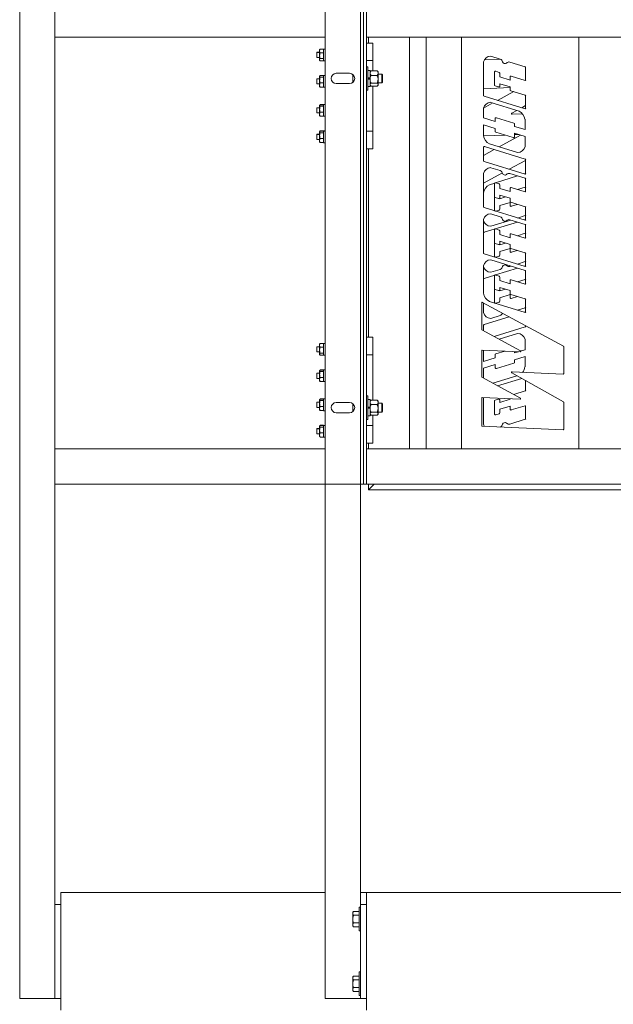
# Model space of a CAD drawing. Units: inches. Extents: x 0 to 2688, y 0 to 1683.
# Drawn here: x 761 to 786, y 274 to 316 of the extents above; entities that cross this region are included whole.
import ezdxf

# ---------------------------------------------------------------- set-up
doc = ezdxf.new("R2010")
doc.units = ezdxf.units.IN
doc.header["$LTSCALE"] = 96
doc.header["$MEASUREMENT"] = 0
doc.layers.add('GREEN', color=2, linetype='Continuous')

# ---------------------------------------------------------------- blocks, each defined once
blk = doc.blocks.new('20K-03')
at = {"layer": 'GREEN', "linetype": 'Continuous', "lineweight": 15}
for p, q in [((-578.542, 256.678), (-578.542, 335.553)), ((-577.042, 256.678), (-577.042, 335.553)), ((-577.042, 297.553), (-577.042, 299.053)), ((-565.542, 278.553), (-565.542, 299.053)), ((-564.042, 278.553), (-564.042, 299.053)), ((-563.917, 299.053), (-563.917, 278.553)), ((-563.792, 299.053), (-563.792, 297.553)), ((-563.792, 278.553), (-563.792, 299.053)), ((-565.542, 297.553), (-577.042, 297.553)), ((-431.792, 297.553), (-563.792, 297.553)), ((-563.712, 297.553), (-563.712, 297.311)), ((-561.962, 297.553), (-561.962, 280.053)), ((-561.256, 297.553), (-561.256, 280.053)), ((-559.756, 297.553), (-559.756, 280.053)), ((-554.756, 297.553), (-554.756, 280.053)), ((-565.783, 296.915), (-565.908, 296.915)), ((-565.908, 296.915), (-565.908, 296.911)), ((-565.783, 296.911), (-565.908, 296.911)), ((-565.908, 296.911), (-565.908, 296.695)), ((-565.764, 297.053), (-565.783, 296.975)), ((-565.773, 297.04), (-565.783, 297.022)), ((-565.777, 297.036), (-565.783, 297.026)), ((-565.774, 297.034), (-565.783, 297.018)), ((-565.783, 297.026), (-565.783, 297.022)), ((-565.783, 297.022), (-565.783, 296.975)), ((-565.783, 296.771), (-565.783, 296.975)), ((-565.77, 297.039), (-565.764, 297.053)), ((-565.622, 297.053), (-565.764, 297.053)), ((-565.622, 296.896), (-565.764, 296.896)), ((-565.542, 297.056), (-565.622, 297.056)), ((-565.622, 297.056), (-565.622, 297.053)), ((-565.622, 297.048), (-565.622, 297.053)), ((-565.542, 297.052), (-565.622, 297.052)), ((-565.622, 297.048), (-565.622, 296.902)), ((-565.622, 296.896), (-565.622, 296.902)), ((-565.622, 296.896), (-565.622, 296.887)), ((-563.522, 297.311), (-563.792, 297.311)), ((-563.522, 296.561), (-563.522, 297.311)), ((-565.908, 296.695), (-565.783, 296.695)), ((-565.783, 296.771), (-565.783, 296.599)), ((-565.764, 296.646), (-565.783, 296.599)), ((-565.783, 296.599), (-565.783, 296.584)), ((-565.783, 296.584), (-565.773, 296.566)), ((-565.622, 296.646), (-565.764, 296.646)), ((-565.622, 296.553), (-565.764, 296.553)), ((-565.622, 296.887), (-565.622, 296.655)), ((-565.622, 296.655), (-565.622, 296.646)), ((-565.622, 296.643), (-565.622, 296.646)), ((-565.622, 296.646), (-565.622, 296.555)), ((-565.622, 296.555), (-565.542, 296.555)), ((-565.622, 296.553), (-565.622, 296.555)), ((-563.522, 296.561), (-563.792, 296.561)), ((-563.522, 296.125), (-563.522, 296.561)), ((-558.819, 295.092), (-558.819, 296.504)), ((-558.104, 296.628), (-558.776, 296.599)), ((-558.503, 296.751), (-558.103, 296.628)), ((-557.691, 296.501), (-557.035, 296.299)), ((-563.729, 296.303), (-563.792, 296.303)), ((-563.729, 296.303), (-563.729, 296.265)), ((-563.729, 296.265), (-563.729, 295.303)), ((-563.635, 296.145), (-563.729, 296.145)), ((-563.635, 295.83), (-563.635, 296.145)), ((-563.613, 296.11), (-563.635, 296.084)), ((-563.598, 296.125), (-563.612, 296.109)), ((-563.598, 296.125), (-563.336, 296.125)), ((-563.336, 296.125), (-563.322, 296.109)), ((-563.298, 296.084), (-563.321, 296.11)), ((-563.298, 296.084), (-563.298, 296.028)), ((-558.35, 296.066), (-558.35, 295.528)), ((-558.151, 296.063), (-558.295, 296.107)), ((-557.02, 296.278), (-557.02, 295.743)), ((-565.783, 295.79), (-565.908, 295.79)), ((-565.908, 295.79), (-565.908, 295.786)), ((-565.783, 295.786), (-565.908, 295.786)), ((-565.908, 295.786), (-565.908, 295.57)), ((-565.764, 295.923), (-565.783, 295.889)), ((-565.777, 295.907), (-565.783, 295.897)), ((-565.783, 295.889), (-565.783, 295.897)), ((-565.783, 295.733), (-565.783, 295.889)), ((-565.783, 295.733), (-565.783, 295.522)), ((-565.622, 295.927), (-565.764, 295.927)), ((-565.622, 295.923), (-565.764, 295.923)), ((-565.622, 295.856), (-565.764, 295.856)), ((-565.542, 295.931), (-565.622, 295.931)), ((-565.622, 295.931), (-565.622, 295.927)), ((-565.542, 295.927), (-565.622, 295.927)), ((-565.622, 295.927), (-565.622, 295.858)), ((-565.622, 295.856), (-565.622, 295.858)), ((-565.622, 295.856), (-565.622, 295.847)), ((-565.622, 295.847), (-565.622, 295.62)), ((-564.511, 296.022), (-565.074, 296.022)), ((-564.373, 295.803), (-564.373, 295.973)), ((-564.373, 295.803), (-564.373, 295.633)), ((-563.729, 295.83), (-563.635, 295.83)), ((-563.635, 295.818), (-563.729, 295.818)), ((-563.635, 295.788), (-563.729, 295.788)), ((-563.729, 295.776), (-563.635, 295.776)), ((-563.635, 295.776), (-563.635, 295.83)), ((-563.635, 295.825), (-563.635, 295.83)), ((-563.635, 295.781), (-563.635, 295.776)), ((-563.635, 295.461), (-563.635, 295.776)), ((-563.598, 295.931), (-563.336, 295.931)), ((-563.298, 296.028), (-563.298, 295.77)), ((-563.143, 295.991), (-563.298, 295.991)), ((-563.298, 295.77), (-563.298, 295.545)), ((-563.105, 295.953), (-563.143, 295.991)), ((-563.143, 295.803), (-563.143, 295.991)), ((-563.143, 295.616), (-563.143, 295.803)), ((-563.143, 295.616), (-563.105, 295.653)), ((-563.105, 295.803), (-563.105, 295.953)), ((-563.105, 295.653), (-563.105, 295.803)), ((-558.121, 295.871), (-558.121, 296.022)), ((-557.686, 295.737), (-558.121, 295.871)), ((-557.686, 295.861), (-557.686, 295.737)), ((-557.048, 295.722), (-557.63, 295.902)), ((-565.908, 295.57), (-565.783, 295.57)), ((-565.764, 295.611), (-565.783, 295.522)), ((-565.783, 295.522), (-565.783, 295.459)), ((-565.783, 295.459), (-565.777, 295.449)), ((-565.764, 295.433), (-565.774, 295.451)), ((-565.622, 295.611), (-565.764, 295.611)), ((-565.622, 295.433), (-565.764, 295.433)), ((-565.622, 295.62), (-565.622, 295.611)), ((-565.622, 295.605), (-565.622, 295.611)), ((-565.622, 295.605), (-565.622, 295.44)), ((-565.622, 295.433), (-565.622, 295.44)), ((-565.622, 295.434), (-565.622, 295.43)), ((-565.622, 295.43), (-565.542, 295.43)), ((-564.511, 295.584), (-565.074, 295.584)), ((-563.792, 295.303), (-563.729, 295.303)), ((-563.729, 295.461), (-563.635, 295.461)), ((-563.635, 295.522), (-563.613, 295.496)), ((-563.598, 295.609), (-563.336, 295.609)), ((-563.598, 295.481), (-563.336, 295.481)), ((-563.522, 293.561), (-563.522, 295.481)), ((-563.321, 295.496), (-563.298, 295.522)), ((-563.298, 295.616), (-563.143, 295.616)), ((-563.298, 295.545), (-563.298, 295.522)), ((-558.819, 295.368), (-557.686, 295.417)), ((-558.32, 295.487), (-558.176, 295.443)), ((-557.528, 295.243), (-558.211, 294.873)), ((-558.121, 295.582), (-557.686, 295.448)), ((-558.121, 295.484), (-558.121, 295.582)), ((-557.686, 295.448), (-557.686, 295.323)), ((-557.656, 295.282), (-557.035, 295.091)), ((-557.048, 294.515), (-558.789, 295.052)), ((-557.02, 295.07), (-557.02, 294.535)), ((-565.783, 294.556), (-565.908, 294.556)), ((-565.908, 294.556), (-565.908, 294.552)), ((-565.783, 294.552), (-565.908, 294.552)), ((-565.908, 294.552), (-565.908, 294.336)), ((-565.764, 294.689), (-565.783, 294.655)), ((-565.777, 294.673), (-565.783, 294.663)), ((-565.783, 294.655), (-565.783, 294.663)), ((-565.783, 294.499), (-565.783, 294.655)), ((-565.783, 294.499), (-565.783, 294.288)), ((-565.622, 294.693), (-565.764, 294.693)), ((-565.622, 294.689), (-565.764, 294.689)), ((-565.622, 294.622), (-565.764, 294.622)), ((-565.542, 294.697), (-565.622, 294.697)), ((-565.622, 294.697), (-565.622, 294.693)), ((-565.542, 294.693), (-565.622, 294.693)), ((-565.622, 294.693), (-565.622, 294.624)), ((-565.622, 294.622), (-565.622, 294.624)), ((-565.622, 294.622), (-565.622, 294.613)), ((-565.622, 294.613), (-565.622, 294.386)), ((-565.622, 294.386), (-565.622, 294.377)), ((-558.819, 294.123), (-558.819, 294.541)), ((-558.418, 294.762), (-558.818, 294.546)), ((-558.503, 294.788), (-557.301, 294.418)), ((-557.611, 294.322), (-557.391, 294.445)), ((-557.189, 294.558), (-557.02, 294.653)), ((-565.908, 294.336), (-565.783, 294.336)), ((-565.764, 294.377), (-565.783, 294.288)), ((-565.783, 294.288), (-565.783, 294.225)), ((-565.783, 294.225), (-565.777, 294.215)), ((-565.764, 294.199), (-565.774, 294.217)), ((-565.622, 294.377), (-565.764, 294.377)), ((-565.622, 294.199), (-565.764, 294.199)), ((-565.622, 294.371), (-565.622, 294.377)), ((-565.622, 294.371), (-565.622, 294.206)), ((-565.622, 294.199), (-565.622, 294.206)), ((-565.622, 294.2), (-565.622, 294.196)), ((-565.622, 294.196), (-565.542, 294.196)), ((-558.32, 293.969), (-558.819, 294.123)), ((-558.32, 294.094), (-558.32, 293.969)), ((-557.524, 293.906), (-558.265, 294.134)), ((-557.156, 294.301), (-557.599, 294.282)), ((-557.048, 294.066), (-557.048, 293.626)), ((-565.764, 293.564), (-565.783, 293.53)), ((-565.777, 293.548), (-565.783, 293.538)), ((-565.77, 293.559), (-565.764, 293.573)), ((-565.764, 293.573), (-565.765, 293.568)), ((-565.622, 293.573), (-565.764, 293.573)), ((-565.622, 293.564), (-565.764, 293.564)), ((-565.622, 293.568), (-565.622, 293.573)), ((-565.542, 293.572), (-565.622, 293.572)), ((-565.542, 293.567), (-565.622, 293.567)), ((-565.622, 293.567), (-565.622, 293.499)), ((-563.792, 293.561), (-563.522, 293.561)), ((-563.522, 292.811), (-563.522, 293.561)), ((-558.819, 293.834), (-558.32, 293.68)), ((-558.819, 293.371), (-558.819, 293.834)), ((-558.32, 293.68), (-558.32, 293.555)), ((-557.494, 293.763), (-557.494, 293.865)), ((-557.048, 293.626), (-557.494, 293.763)), ((-565.783, 293.431), (-565.908, 293.431)), ((-565.908, 293.431), (-565.908, 293.427)), ((-565.783, 293.427), (-565.908, 293.427)), ((-565.908, 293.427), (-565.908, 293.211)), ((-565.908, 293.211), (-565.783, 293.211)), ((-565.783, 293.53), (-565.783, 293.538)), ((-565.783, 293.374), (-565.783, 293.53)), ((-565.783, 293.374), (-565.783, 293.163)), ((-565.764, 293.252), (-565.783, 293.163)), ((-565.783, 293.163), (-565.783, 293.1)), ((-565.622, 293.497), (-565.764, 293.497)), ((-565.622, 293.252), (-565.764, 293.252)), ((-565.622, 293.497), (-565.622, 293.499)), ((-565.622, 293.497), (-565.622, 293.488)), ((-565.622, 293.488), (-565.622, 293.261)), ((-565.622, 293.261), (-565.622, 293.252)), ((-565.622, 293.246), (-565.622, 293.252)), ((-565.622, 293.246), (-565.622, 293.081)), ((-558.817, 293.359), (-557.913, 293.398)), ((-558.29, 293.515), (-557.549, 293.286)), ((-557.233, 293.387), (-558.15, 292.891)), ((-557.494, 293.474), (-557.048, 293.337)), ((-557.494, 293.327), (-557.494, 293.474)), ((-557.494, 293.417), (-557.33, 293.424)), ((-557.048, 293.337), (-557.048, 292.896)), ((-565.783, 293.1), (-565.777, 293.09)), ((-565.764, 293.074), (-565.774, 293.092)), ((-565.622, 293.074), (-565.764, 293.074)), ((-565.622, 293.073), (-565.764, 293.073)), ((-565.622, 293.074), (-565.622, 293.081)), ((-565.622, 293.074), (-565.622, 293.07)), ((-565.622, 293.07), (-565.542, 293.07)), ((-563.522, 292.811), (-563.792, 292.811)), ((-563.712, 292.811), (-563.712, 284.795)), ((-558.819, 292.314), (-558.819, 292.865)), ((-558.357, 292.78), (-558.819, 292.53)), ((-558.764, 292.905), (-557.035, 292.372)), ((-557.364, 292.649), (-558.565, 293.019)), ((-557.716, 291.942), (-557.02, 292.318)), ((-557.02, 292.352), (-557.02, 291.756)), ((-557.048, 291.736), (-558.789, 292.273)), ((-558.503, 292.009), (-558.103, 291.886)), ((-558.819, 291.345), (-558.009, 291.783)), ((-558.819, 290.35), (-558.819, 291.762)), ((-557.361, 291.657), (-558.303, 291.367)), ((-557.691, 291.759), (-557.035, 291.557)), ((-557.048, 291.754), (-557.077, 291.745)), ((-557.02, 291.536), (-557.02, 291.001)), ((-558.334, 291.357), (-558.565, 291.286)), ((-558.35, 291.324), (-558.35, 290.786)), ((-558.151, 291.321), (-558.295, 291.365)), ((-558.121, 291.129), (-558.121, 291.28)), ((-557.686, 290.995), (-558.121, 291.129)), ((-557.686, 291.119), (-557.686, 290.995)), ((-557.048, 290.98), (-557.63, 291.16)), ((-557.361, 291.077), (-557.035, 291.178)), ((-558.35, 290.202), (-558.35, 290.741)), ((-558.32, 290.745), (-558.176, 290.701)), ((-558.121, 290.84), (-557.686, 290.706)), ((-558.121, 290.742), (-558.121, 290.84)), ((-558.121, 290.687), (-557.873, 290.763)), ((-558.121, 290.742), (-558.121, 290.687)), ((-557.686, 290.706), (-557.686, 290.581)), ((-557.048, 289.773), (-558.789, 290.31)), ((-558.151, 290.206), (-558.295, 290.162)), ((-557.686, 290.532), (-558.121, 290.397)), ((-558.121, 290.397), (-558.121, 290.247)), ((-557.686, 290.407), (-557.686, 290.532)), ((-557.656, 290.54), (-557.035, 290.349)), ((-557.361, 290.449), (-557.63, 290.366)), ((-557.02, 290.329), (-557.02, 289.793)), ((-558.819, 288.387), (-558.819, 289.799)), ((-558.503, 290.046), (-558.103, 289.923)), ((-558.503, 289.517), (-557.645, 289.782)), ((-558.295, 290.162), (-558.303, 290.16)), ((-557.691, 289.796), (-557.035, 289.593)), ((-557.361, 289.869), (-557.035, 289.97)), ((-557.048, 289.797), (-557.087, 289.785)), ((-557.371, 289.697), (-558.789, 289.26)), ((-558.35, 289.361), (-558.35, 288.823)), ((-558.151, 289.358), (-558.295, 289.402)), ((-557.02, 289.573), (-557.02, 289.038)), ((-558.121, 289.166), (-558.121, 289.317)), ((-557.686, 289.032), (-558.121, 289.166)), ((-557.686, 289.156), (-557.686, 289.032)), ((-557.048, 289.017), (-557.63, 289.197)), ((-557.371, 289.117), (-557.035, 289.22)), ((-558.35, 288.245), (-558.35, 288.783)), ((-558.32, 288.782), (-558.176, 288.738)), ((-558.121, 288.877), (-557.686, 288.742)), ((-558.121, 288.778), (-558.121, 288.877)), ((-558.121, 288.729), (-557.882, 288.803)), ((-558.121, 288.778), (-558.121, 288.729)), ((-557.686, 288.575), (-558.121, 288.44)), ((-557.686, 288.742), (-557.686, 288.618)), ((-557.686, 288.45), (-557.686, 288.575)), ((-557.656, 288.577), (-557.035, 288.386)), ((-557.048, 287.809), (-558.789, 288.346)), ((-558.151, 288.249), (-558.295, 288.204)), ((-558.121, 288.44), (-558.121, 288.289)), ((-557.371, 288.489), (-557.63, 288.409)), ((-557.02, 288.365), (-557.02, 287.83)), ((-558.819, 286.672), (-558.819, 287.841)), ((-558.503, 288.089), (-557.035, 287.636)), ((-558.503, 287.56), (-558.103, 287.683)), ((-557.361, 287.737), (-558.303, 287.446)), ((-557.691, 287.81), (-557.645, 287.824)), ((-557.371, 287.909), (-557.035, 288.013)), ((-557.048, 287.833), (-557.087, 287.821)), ((-558.334, 287.437), (-558.789, 287.296)), ((-558.35, 287.404), (-558.35, 286.865)), ((-558.151, 287.4), (-558.295, 287.444)), ((-558.121, 287.209), (-558.121, 287.359)), ((-557.02, 287.616), (-557.02, 287.08)), ((-557.686, 287.074), (-558.121, 287.209)), ((-558.121, 286.919), (-557.686, 286.785)), ((-558.121, 286.821), (-558.121, 286.919)), ((-557.686, 287.199), (-557.686, 287.074)), ((-557.048, 287.06), (-557.63, 287.24)), ((-557.361, 287.157), (-557.035, 287.257)), ((-558.35, 286.282), (-558.35, 286.82)), ((-558.32, 286.825), (-558.176, 286.78)), ((-558.121, 286.766), (-557.873, 286.843)), ((-558.121, 286.821), (-558.121, 286.766)), ((-557.686, 286.611), (-558.121, 286.477)), ((-558.121, 286.477), (-558.121, 286.326)), ((-557.686, 286.785), (-557.686, 286.661)), ((-557.686, 286.487), (-557.686, 286.611)), ((-557.656, 286.62), (-557.035, 286.428)), ((-557.361, 286.529), (-557.63, 286.446)), ((-558.89, 285.127), (-558.89, 286.263)), ((-558.859, 286.282), (-555.414, 284.419)), ((-558.819, 286.261), (-558.819, 285.844)), ((-557.048, 285.852), (-558.565, 286.32)), ((-558.295, 286.241), (-558.303, 286.239)), ((-558.151, 286.285), (-558.295, 286.241)), ((-557.361, 285.949), (-557.035, 286.049)), ((-557.02, 286.408), (-557.02, 285.872)), ((-557.716, 285.664), (-558.789, 285.333)), ((-558.503, 285.597), (-558.103, 285.72)), ((-557.048, 285.87), (-557.077, 285.861)), ((-558.819, 285.292), (-558.819, 285.076)), ((-558.357, 284.826), (-557.035, 285.234)), ((-557.02, 285.254), (-557.02, 285.288)), ((-563.522, 284.795), (-563.792, 284.795)), ((-563.522, 284.045), (-563.522, 284.795)), ((-557.233, 284.219), (-558.879, 285.109)), ((-557.364, 284.957), (-558.15, 284.715)), ((-565.783, 284.395), (-565.908, 284.395)), ((-565.908, 284.395), (-565.908, 284.391)), ((-565.783, 284.391), (-565.908, 284.391)), ((-565.908, 284.391), (-565.908, 284.175)), ((-565.764, 284.533), (-565.783, 284.455)), ((-565.773, 284.52), (-565.783, 284.502)), ((-565.777, 284.516), (-565.783, 284.506)), ((-565.774, 284.514), (-565.783, 284.498)), ((-565.783, 284.506), (-565.783, 284.502)), ((-565.783, 284.502), (-565.783, 284.455)), ((-565.783, 284.251), (-565.783, 284.455)), ((-565.77, 284.519), (-565.764, 284.533)), ((-565.622, 284.533), (-565.764, 284.533)), ((-565.622, 284.376), (-565.764, 284.376)), ((-565.542, 284.536), (-565.622, 284.536)), ((-565.622, 284.536), (-565.622, 284.533)), ((-565.622, 284.528), (-565.622, 284.533)), ((-565.542, 284.532), (-565.622, 284.532)), ((-565.622, 284.528), (-565.622, 284.382)), ((-565.622, 284.376), (-565.622, 284.382)), ((-565.622, 284.376), (-565.622, 284.367)), ((-565.622, 284.367), (-565.622, 284.135)), ((-557.048, 284.269), (-557.048, 284.71)), ((-555.403, 284.4), (-555.403, 283.251)), ((-565.908, 284.175), (-565.783, 284.175)), ((-565.783, 284.251), (-565.783, 284.079)), ((-565.764, 284.126), (-565.783, 284.079)), ((-565.783, 284.079), (-565.783, 284.064)), ((-565.783, 284.064), (-565.773, 284.046)), ((-565.622, 284.126), (-565.764, 284.126)), ((-565.622, 284.033), (-565.764, 284.033)), ((-565.622, 284.135), (-565.622, 284.126)), ((-565.622, 284.123), (-565.622, 284.126)), ((-565.622, 284.123), (-565.622, 284.035)), ((-565.622, 284.035), (-565.542, 284.035)), ((-565.622, 284.033), (-565.622, 284.035)), ((-563.522, 284.045), (-563.792, 284.045)), ((-563.522, 282.125), (-563.522, 284.045)), ((-558.89, 283.112), (-558.89, 284.228)), ((-558.868, 284.249), (-557.244, 284.179)), ((-558.817, 284.247), (-558.819, 284.235)), ((-558.819, 284.235), (-558.819, 283.772)), ((-558.819, 283.772), (-558.32, 283.926)), ((-558.32, 283.926), (-558.32, 284.051)), ((-558.29, 284.092), (-557.913, 284.208)), ((-557.494, 284.189), (-557.494, 284.132)), ((-557.494, 284.132), (-557.33, 284.182)), ((-557.048, 283.98), (-557.494, 283.843)), ((-557.227, 284.214), (-557.048, 284.269)), ((-557.048, 283.54), (-557.048, 283.98)), ((-558.32, 283.637), (-558.819, 283.483)), ((-558.32, 283.512), (-558.32, 283.637)), ((-557.524, 283.7), (-558.265, 283.472)), ((-557.494, 283.843), (-557.494, 283.741)), ((-565.783, 283.27), (-565.908, 283.27)), ((-565.908, 283.27), (-565.908, 283.266)), ((-565.783, 283.266), (-565.908, 283.266)), ((-565.908, 283.266), (-565.908, 283.05)), ((-565.764, 283.403), (-565.783, 283.369)), ((-565.777, 283.387), (-565.783, 283.377)), ((-565.783, 283.369), (-565.783, 283.377)), ((-565.783, 283.213), (-565.783, 283.369)), ((-565.783, 283.213), (-565.783, 283.002)), ((-565.764, 283.091), (-565.783, 283.002)), ((-565.622, 283.407), (-565.764, 283.407)), ((-565.622, 283.403), (-565.764, 283.403)), ((-565.622, 283.336), (-565.764, 283.336)), ((-565.622, 283.091), (-565.764, 283.091)), ((-565.542, 283.411), (-565.622, 283.411)), ((-565.622, 283.411), (-565.622, 283.407)), ((-565.542, 283.407), (-565.622, 283.407)), ((-565.622, 283.407), (-565.622, 283.34)), ((-565.622, 283.336), (-565.622, 283.338)), ((-565.622, 283.336), (-565.622, 283.327)), ((-565.622, 283.327), (-565.622, 283.095)), ((-565.622, 283.1), (-565.622, 283.091)), ((-565.622, 283.085), (-565.622, 283.091)), ((-565.622, 283.085), (-565.622, 282.92)), ((-557.246, 282.211), (-558.879, 283.094)), ((-558.819, 283.483), (-558.819, 283.065)), ((-558.418, 282.844), (-557.391, 283.161)), ((-557.611, 283.284), (-555.414, 282.051)), ((-555.425, 283.23), (-557.599, 283.324)), ((-565.908, 283.05), (-565.783, 283.05)), ((-565.783, 283.002), (-565.783, 282.939)), ((-565.783, 282.939), (-565.777, 282.929)), ((-565.764, 282.913), (-565.774, 282.931)), ((-565.622, 282.913), (-565.764, 282.913)), ((-565.622, 282.913), (-565.622, 282.92)), ((-565.622, 282.914), (-565.622, 282.91)), ((-565.622, 282.91), (-565.542, 282.91)), ((-557.189, 283.048), (-558.211, 282.733)), ((-557.02, 282.536), (-557.02, 282.953)), ((-563.729, 282.303), (-563.792, 282.303)), ((-563.729, 282.303), (-563.729, 282.265)), ((-563.729, 282.265), (-563.729, 281.303)), ((-558.868, 282.241), (-557.257, 282.17)), ((-558.819, 282.238), (-558.819, 281.102)), ((-557.528, 282.363), (-557.035, 282.515)), ((-565.783, 282.036), (-565.908, 282.036)), ((-565.908, 282.036), (-565.908, 282.032)), ((-565.783, 282.032), (-565.908, 282.032)), ((-565.908, 282.032), (-565.908, 281.816)), ((-565.764, 282.169), (-565.783, 282.135)), ((-565.777, 282.153), (-565.783, 282.143)), ((-565.783, 282.135), (-565.783, 282.143)), ((-565.783, 281.979), (-565.783, 282.135)), ((-565.783, 281.979), (-565.783, 281.768)), ((-565.764, 281.857), (-565.783, 281.768)), ((-565.622, 282.173), (-565.764, 282.173)), ((-565.622, 282.169), (-565.764, 282.169)), ((-565.622, 282.102), (-565.764, 282.102)), ((-565.622, 281.857), (-565.764, 281.857)), ((-565.542, 282.177), (-565.622, 282.177)), ((-565.622, 282.177), (-565.622, 282.173)), ((-565.542, 282.172), (-565.622, 282.172)), ((-565.622, 282.172), (-565.622, 282.106)), ((-565.622, 282.102), (-565.622, 282.104)), ((-565.622, 282.102), (-565.622, 282.093)), ((-565.622, 282.093), (-565.622, 281.861)), ((-565.622, 281.866), (-565.622, 281.857)), ((-565.622, 281.851), (-565.622, 281.857)), ((-565.622, 281.851), (-565.622, 281.686)), ((-564.511, 282.022), (-565.074, 282.022)), ((-564.373, 281.803), (-564.373, 281.973)), ((-563.635, 282.145), (-563.729, 282.145)), ((-563.729, 281.83), (-563.635, 281.83)), ((-563.635, 281.818), (-563.729, 281.818)), ((-563.635, 281.83), (-563.635, 282.145)), ((-563.613, 282.11), (-563.635, 282.084)), ((-563.635, 281.776), (-563.635, 281.83)), ((-563.635, 281.825), (-563.635, 281.83)), ((-563.598, 282.125), (-563.612, 282.109)), ((-563.598, 282.125), (-563.336, 282.125)), ((-563.598, 281.931), (-563.336, 281.931)), ((-563.336, 282.125), (-563.322, 282.109)), ((-563.298, 282.084), (-563.321, 282.11)), ((-563.298, 282.084), (-563.298, 282.028)), ((-563.298, 282.028), (-563.298, 281.77)), ((-563.143, 281.991), (-563.298, 281.991)), ((-563.105, 281.953), (-563.143, 281.991)), ((-563.143, 281.803), (-563.143, 281.991)), ((-563.105, 281.803), (-563.105, 281.953)), ((-558.89, 281.032), (-558.89, 282.219)), ((-558.35, 281.54), (-558.35, 282.078)), ((-558.32, 282.119), (-558.176, 282.163)), ((-558.121, 282.024), (-557.686, 282.158)), ((-558.121, 282.122), (-558.121, 282.024)), ((-557.686, 281.869), (-558.121, 281.735)), ((-557.686, 282.158), (-557.686, 282.189)), ((-557.686, 281.745), (-557.686, 281.869)), ((-557.048, 281.884), (-557.63, 281.704)), ((-557.02, 281.328), (-557.02, 281.863)), ((-555.403, 282.032), (-555.403, 280.882)), ((-565.908, 281.816), (-565.783, 281.816)), ((-565.783, 281.768), (-565.783, 281.705)), ((-565.783, 281.705), (-565.777, 281.695)), ((-565.764, 281.679), (-565.774, 281.697)), ((-565.622, 281.679), (-565.764, 281.679)), ((-565.622, 281.679), (-565.622, 281.686)), ((-565.622, 281.68), (-565.622, 281.675)), ((-565.622, 281.675), (-565.542, 281.675)), ((-564.511, 281.584), (-565.074, 281.584)), ((-564.373, 281.803), (-564.373, 281.633)), ((-563.635, 281.788), (-563.729, 281.788)), ((-563.729, 281.776), (-563.635, 281.776)), ((-563.729, 281.462), (-563.635, 281.462)), ((-563.635, 281.781), (-563.635, 281.776)), ((-563.635, 281.462), (-563.635, 281.776)), ((-563.635, 281.522), (-563.613, 281.496)), ((-563.598, 281.609), (-563.336, 281.609)), ((-563.598, 281.481), (-563.336, 281.481)), ((-563.522, 281.045), (-563.522, 281.481)), ((-563.321, 281.496), (-563.298, 281.522)), ((-563.298, 281.77), (-563.298, 281.545)), ((-563.298, 281.615), (-563.143, 281.615)), ((-563.298, 281.545), (-563.298, 281.522)), ((-563.143, 281.615), (-563.143, 281.803)), ((-563.143, 281.615), (-563.105, 281.653)), ((-563.105, 281.653), (-563.105, 281.803)), ((-558.151, 281.543), (-558.295, 281.499)), ((-558.121, 281.735), (-558.121, 281.584)), ((-565.764, 281.044), (-565.783, 281.01)), ((-565.777, 281.028), (-565.783, 281.018)), ((-565.783, 281.01), (-565.783, 281.018)), ((-565.783, 280.854), (-565.783, 281.01)), ((-565.767, 281.046), (-565.764, 281.053)), ((-565.764, 281.053), (-565.766, 281.045)), ((-565.622, 281.053), (-565.764, 281.053)), ((-565.622, 281.044), (-565.764, 281.044)), ((-565.622, 281.048), (-565.622, 281.053)), ((-565.542, 281.051), (-565.622, 281.051)), ((-565.542, 281.047), (-565.622, 281.047)), ((-565.622, 281.047), (-565.622, 280.977)), ((-563.792, 281.303), (-563.729, 281.303)), ((-563.792, 281.045), (-563.522, 281.045)), ((-563.522, 280.295), (-563.522, 281.045)), ((-555.425, 280.861), (-558.87, 281.011)), ((-557.691, 281.105), (-557.035, 281.307)), ((-565.783, 280.911), (-565.908, 280.911)), ((-565.908, 280.911), (-565.908, 280.907)), ((-565.783, 280.907), (-565.908, 280.907)), ((-565.908, 280.907), (-565.908, 280.691)), ((-565.908, 280.691), (-565.783, 280.691)), ((-565.783, 280.854), (-565.783, 280.643)), ((-565.764, 280.732), (-565.783, 280.643)), ((-565.783, 280.643), (-565.783, 280.58)), ((-565.783, 280.58), (-565.777, 280.57)), ((-565.764, 280.554), (-565.774, 280.572)), ((-565.622, 280.977), (-565.764, 280.977)), ((-565.622, 280.732), (-565.764, 280.732)), ((-565.622, 280.977), (-565.622, 280.979)), ((-565.622, 280.977), (-565.622, 280.968)), ((-565.622, 280.968), (-565.622, 280.741)), ((-565.622, 280.741), (-565.622, 280.732)), ((-565.622, 280.726), (-565.622, 280.732)), ((-565.622, 280.726), (-565.622, 280.561)), ((-558.104, 280.978), (-558.103, 280.978)), ((-565.622, 280.554), (-565.764, 280.554)), ((-565.622, 280.553), (-565.764, 280.553)), ((-565.622, 280.554), (-565.622, 280.561)), ((-565.622, 280.554), (-565.622, 280.55)), ((-565.622, 280.55), (-565.542, 280.55)), ((-563.522, 280.295), (-563.792, 280.295)), ((-563.712, 280.295), (-563.712, 280.053)), ((-577.042, 278.553), (-577.042, 280.053)), ((-565.542, 280.053), (-577.042, 280.053)), ((-531.542, 280.053), (-563.792, 280.053)), ((-563.792, 280.053), (-563.792, 278.553)), ((-565.542, 278.553), (-577.042, 278.553)), ((-565.542, 256.678), (-565.542, 278.553)), ((-565.542, 278.553), (-564.042, 278.553)), ((-564.042, 260.678), (-564.042, 278.553)), ((-564.042, 278.553), (-563.917, 278.553)), ((-563.917, 278.553), (-563.792, 278.553)), ((-531.542, 278.553), (-563.792, 278.553)), ((-563.712, 278.553), (-563.712, 278.303)), ((-563.462, 278.553), (-563.712, 278.303)), ((-563.712, 278.303), (-542.712, 278.303)), ((-576.792, 260.678), (-576.792, 261.178)), ((-576.792, 261.178), (-565.542, 261.178)), ((-564.042, 261.178), (-563.792, 261.178)), ((-563.792, 256.178), (-563.792, 261.178)), ((-563.792, 261.178), (-533.792, 261.178)), ((-577.042, 260.678), (-577.042, 256.678)), ((-576.792, 260.678), (-577.042, 260.678)), ((-576.792, 260.678), (-576.792, 256.678)), ((-564.042, 260.553), (-564.105, 260.553)), ((-564.105, 260.553), (-564.105, 260.515)), ((-564.105, 260.515), (-564.105, 259.553)), ((-563.792, 260.678), (-564.042, 260.678)), ((-564.042, 260.678), (-564.042, 256.678)), ((-564.348, 260.377), (-564.373, 260.334)), ((-564.373, 260.334), (-564.373, 260.296)), ((-564.373, 260.053), (-564.373, 260.296)), ((-564.373, 260.053), (-564.373, 259.81)), ((-564.105, 260.377), (-564.348, 260.377)), ((-564.105, 260.215), (-564.348, 260.215)), ((-564.373, 259.81), (-564.373, 259.772)), ((-564.373, 259.772), (-564.348, 259.729)), ((-564.105, 259.891), (-564.348, 259.891)), ((-564.105, 259.729), (-564.348, 259.729)), ((-564.105, 259.553), (-564.042, 259.553)), ((-564.348, 257.627), (-564.373, 257.584)), ((-564.373, 257.584), (-564.373, 257.546)), ((-564.373, 257.303), (-564.373, 257.546)), ((-564.105, 257.627), (-564.348, 257.627)), ((-564.042, 257.803), (-564.105, 257.803)), ((-564.105, 257.803), (-564.105, 257.765)), ((-564.105, 257.765), (-564.105, 256.803)), ((-564.373, 257.303), (-564.373, 257.06)), ((-564.105, 257.465), (-564.348, 257.465)), ((-564.105, 257.141), (-564.348, 257.141)), ((-564.373, 257.06), (-564.373, 257.022)), ((-564.373, 257.022), (-564.348, 256.979)), ((-564.105, 256.979), (-564.348, 256.979)), ((-564.105, 256.803), (-564.042, 256.803)), ((-577.042, 256.678), (-578.542, 256.678)), ((-576.792, 256.678), (-577.042, 256.678)), ((-576.792, 256.178), (-576.792, 256.678)), ((-564.042, 256.678), (-565.542, 256.678)), ((-563.792, 256.678), (-564.042, 256.678))]:
    blk.add_line(p, q, dxfattribs=at)
at = {"layer": 'GREEN', "linetype": 'Continuous', "lineweight": 15, "flags": 128}
for points in [[(-557.227, 293.392), (-557.228, 293.392), (-557.233, 293.387)], [(-558.819, 281.102), (-558.801, 281.052), (-558.776, 281.007)]]:
    blk.add_lwpolyline(points, dxfattribs=at)
at = {"layer": 'GREEN', "linetype": 'Continuous', "lineweight": 15}
for centre, radius, start, end in [((-558.495, 296.415), 0.337, 91.443, 164.679), ((-558.16, 296.482), 0.156, 10.5772, 68.7386), ((-557.901, 296.549), 0.112, 199.8491, 305.8275), ((-557.726, 296.353), 0.152, 76.7334, 136.1669), ((-558.307, 296.066), 0.0427, 72.8616, 180), ((-558.164, 296.022), 0.0427, 0, 72.8616), ((-557.041, 296.278), 0.0213, 0, 72.8616), ((-565.074, 295.803), 0.219, 90, 270), ((-564.511, 295.803), 0.219, 270, 90), ((-557.643, 295.861), 0.0427, 72.8616, 180), ((-557.041, 295.743), 0.0213, 252.8616, 0), ((-558.307, 295.528), 0.0427, 180, 252.8616), ((-558.164, 295.484), 0.0427, 252.8616, 360), ((-557.643, 295.323), 0.0427, 180, 252.8616), ((-558.776, 295.092), 0.0427, 180, 252.8616), ((-557.041, 295.07), 0.0213, 0, 72.8616), ((-558.495, 294.452), 0.337, 91.443, 164.679), ((-557.527, 293.988), 0.485, 9.2924, 62.3556), ((-557.041, 294.535), 0.0213, 252.8616, 0), ((-558.277, 294.094), 0.0427, 72.8616, 180), ((-557.6, 294.303), 0.0213, 119.3201, 272.4923), ((-558.277, 293.555), 0.0427, 180, 252.8616), ((-557.536, 293.865), 0.0427, 0, 72.8616), ((-558.34, 293.449), 0.485, 189.2924, 242.3556), ((-557.536, 293.327), 0.0427, 252.8616, 0), ((-558.776, 292.865), 0.0427, 72.8616, 180), ((-557.372, 292.985), 0.337, 271.443, 344.679), ((-558.776, 292.314), 0.0427, 180, 252.8616), ((-557.041, 292.352), 0.0213, 0, 72.8616), ((-558.495, 291.673), 0.337, 91.443, 164.679), ((-558.16, 291.74), 0.156, 10.5772, 68.7386), ((-557.901, 291.807), 0.112, 199.8491, 305.8275), ((-557.726, 291.611), 0.152, 76.7334, 136.1669), ((-557.041, 291.756), 0.0213, 252.8616, 0), ((-557.041, 291.734), 0.0213, 32.1273, 107.1384), ((-557.041, 291.536), 0.0213, 0, 72.8616), ((-558.34, 290.856), 0.485, 117.6444, 170.7076), ((-558.307, 291.324), 0.0427, 72.8616, 180), ((-558.164, 291.28), 0.0427, 360, 72.8616), ((-557.643, 291.119), 0.0427, 72.8616, 180), ((-557.041, 291.198), 0.0213, 287.1384, 0), ((-558.307, 290.786), 0.0427, 180, 252.8616), ((-558.307, 290.741), 0.0427, 148.0326, 180), ((-558.164, 290.742), 0.0427, 252.8616, 0), ((-557.041, 291.001), 0.0213, 252.8616, 0), ((-558.776, 290.35), 0.0427, 180, 252.8616), ((-558.307, 290.202), 0.0427, 180, 230.5953), ((-558.164, 290.247), 0.0427, 287.1384, 0), ((-557.643, 290.581), 0.0427, 180, 252.8616), ((-557.643, 290.407), 0.0427, 180, 287.1384), ((-557.041, 290.329), 0.0213, 0, 72.8616), ((-558.495, 289.71), 0.337, 91.443, 164.679), ((-558.16, 289.777), 0.156, 10.5772, 68.7386), ((-557.901, 289.844), 0.112, 199.8491, 305.8275), ((-557.726, 289.648), 0.152, 76.7334, 136.1669), ((-557.041, 289.776), 0.0213, 22.965, 107.1384), ((-557.041, 289.793), 0.0213, 252.8616, 0), ((-557.041, 289.99), 0.0213, 287.1384, 0), ((-558.495, 289.854), 0.337, 195.321, 268.557), ((-558.307, 289.361), 0.0427, 72.8616, 180), ((-558.164, 289.317), 0.0427, 360, 72.8616), ((-557.041, 289.573), 0.0213, 0, 72.8616), ((-558.776, 289.219), 0.0427, 107.1384, 180), ((-557.643, 289.156), 0.0427, 72.8616, 180), ((-557.041, 289.038), 0.0213, 252.8616, 0), ((-557.041, 289.241), 0.0213, 287.1384, 0), ((-558.307, 288.823), 0.0427, 180, 252.8616), ((-558.307, 288.783), 0.0427, 152.1391, 180), ((-558.164, 288.778), 0.0427, 252.8616, 360), ((-557.643, 288.618), 0.0427, 180, 252.8616), ((-558.776, 288.387), 0.0427, 180, 252.8616), ((-558.307, 288.245), 0.0427, 180, 287.1384), ((-558.164, 288.289), 0.0427, 287.1384, 0), ((-557.643, 288.45), 0.0427, 180, 287.1384), ((-557.041, 288.365), 0.0213, 360, 72.8616), ((-558.495, 287.752), 0.337, 91.443, 164.679), ((-558.495, 287.896), 0.337, 195.321, 268.557), ((-558.16, 287.829), 0.156, 291.2614, 349.4228), ((-557.901, 287.762), 0.112, 54.1725, 160.1509), ((-557.726, 287.958), 0.152, 223.8331, 283.2666), ((-557.041, 287.813), 0.0213, 22.9641, 107.1384), ((-557.041, 287.83), 0.0213, 252.8616, 0), ((-557.041, 288.033), 0.0213, 287.1384, 0), ((-558.776, 287.256), 0.0427, 107.1384, 180), ((-558.307, 287.404), 0.0427, 72.8616, 180), ((-558.164, 287.359), 0.0427, 0, 72.8616), ((-557.041, 287.616), 0.0213, 360, 72.8616), ((-557.041, 287.278), 0.0213, 287.1384, 0), ((-558.307, 286.865), 0.0427, 180, 252.8616), ((-557.643, 287.199), 0.0427, 72.8616, 180), ((-557.041, 287.08), 0.0213, 252.8616, 0), ((-558.34, 286.75), 0.485, 189.2924, 242.3556), ((-558.307, 286.82), 0.0427, 148.417, 180), ((-558.164, 286.821), 0.0427, 252.8616, 360), ((-557.643, 286.661), 0.0427, 180, 252.8616), ((-557.643, 286.487), 0.0427, 180, 287.1384), ((-557.041, 286.408), 0.0213, 0, 72.8616), ((-558.869, 286.263), 0.0213, 61.5977, 180), ((-558.307, 286.282), 0.0427, 180, 230.5953), ((-558.164, 286.326), 0.0427, 287.1384, 0), ((-557.041, 286.07), 0.0213, 287.1384, 0), ((-558.495, 285.933), 0.337, 195.321, 268.557), ((-558.16, 285.866), 0.156, 291.2614, 344.0818), ((-557.041, 285.872), 0.0213, 252.8616, 360), ((-557.041, 285.85), 0.0213, 38.3229, 107.1384), ((-558.776, 285.292), 0.0427, 107.1384, 180), ((-557.041, 285.254), 0.0213, 287.1384, 360), ((-558.869, 285.127), 0.0213, 180, 241.5977), ((-557.372, 284.621), 0.337, 15.321, 88.557), ((-555.424, 284.4), 0.0213, 0, 61.5977), ((-558.869, 284.228), 0.0213, 87.5077, 180), ((-558.277, 284.051), 0.0427, 107.1384, 180), ((-557.243, 284.2), 0.0213, 267.5077, 61.5977), ((-558.277, 283.512), 0.0427, 180, 287.1384), ((-557.536, 283.741), 0.0427, 287.1384, 0), ((-557.527, 283.618), 0.485, 319.8002, 350.7076), ((-558.869, 283.112), 0.0213, 180, 241.5977), ((-557.6, 283.303), 0.0213, 87.5077, 240.6799), ((-555.424, 283.251), 0.0213, 267.5077, 0), ((-558.869, 282.219), 0.0213, 87.5077, 180), ((-557.041, 282.536), 0.0213, 287.1384, 360), ((-565.074, 281.803), 0.219, 90, 270), ((-564.511, 281.803), 0.219, 270, 90), ((-558.307, 282.078), 0.0427, 107.1384, 180), ((-558.164, 282.122), 0.0427, 0, 107.1384), ((-557.256, 282.192), 0.0213, 267.5077, 61.5977), ((-557.041, 281.863), 0.0213, 0, 107.1384), ((-555.424, 282.032), 0.0213, 0, 60.6799), ((-558.307, 281.54), 0.0427, 180, 287.1384), ((-558.164, 281.584), 0.0427, 287.1384, 0), ((-557.643, 281.745), 0.0427, 180, 287.1384), ((-558.869, 281.032), 0.0213, 180, 267.5077), ((-558.16, 281.124), 0.156, 291.2614, 349.4228), ((-557.901, 281.057), 0.112, 54.1725, 160.1509), ((-557.726, 281.253), 0.152, 223.8331, 283.2666), ((-557.041, 281.328), 0.0213, 287.1384, 0), ((-555.424, 280.882), 0.0213, 267.5077, 0)]:
    blk.add_arc(centre, radius, start, end, dxfattribs=at)
for points, knots in [([(-565.783, 296.975), (-565.783, 296.973), (-565.783, 296.946), (-565.773, 296.92), (-565.764, 296.896)], [0, 0, 0, 0, 0.070299, 1, 1, 1, 1]), ([(-565.783, 296.771), (-565.783, 296.783), (-565.782, 296.825), (-565.771, 296.866), (-565.764, 296.896)], [0, 0, 0, 0, 0.268699, 1, 1, 1, 1]), ([(-565.764, 296.646), (-565.767, 296.657), (-565.778, 296.697), (-565.781, 296.74), (-565.783, 296.771)], [0, 0, 0, 0, 0.2574565, 1, 1, 1, 1]), ([(-565.783, 296.599), (-565.783, 296.598), (-565.783, 296.583), (-565.773, 296.567), (-565.764, 296.553)], [0, 0, 0, 0, 0.070221, 1, 1, 1, 1]), ([(-563.635, 296.028), (-563.634, 296.042), (-563.631, 296.069), (-563.614, 296.102), (-563.602, 296.12), (-563.598, 296.125)], [0, 0, 0, 0, 0.405696, 0.826098, 1, 1, 1, 1]), ([(-563.298, 296.028), (-563.3, 296.042), (-563.303, 296.069), (-563.319, 296.102), (-563.332, 296.12), (-563.336, 296.125)], [0, 0, 0, 0, 0.405696, 0.826098, 1, 1, 1, 1]), ([(-565.783, 295.889), (-565.783, 295.888), (-565.783, 295.877), (-565.773, 295.866), (-565.764, 295.856)], [0, 0, 0, 0, 0.0702022, 1, 1, 1, 1]), ([(-565.783, 295.733), (-565.783, 295.744), (-565.782, 295.786), (-565.771, 295.826), (-565.764, 295.856)], [0, 0, 0, 0, 0.2685931, 1, 1, 1, 1]), ([(-565.764, 295.611), (-565.767, 295.621), (-565.778, 295.661), (-565.781, 295.703), (-565.783, 295.733)], [0, 0, 0, 0, 0.257584, 1, 1, 1, 1]), ([(-564.373, 295.803), (-564.373, 295.816), (-564.372, 295.866), (-564.36, 295.915), (-564.351, 295.951)], [0, 0, 0, 0, 0.260203, 1, 1, 1, 1]), ([(-564.352, 295.657), (-564.354, 295.663), (-564.367, 295.71), (-564.37, 295.76), (-564.373, 295.803)], [0, 0, 0, 0, 0.1292584, 1, 1, 1, 1]), ([(-563.598, 295.931), (-563.608, 295.946), (-563.628, 295.977), (-563.635, 296.011), (-563.635, 296.028), (-563.635, 296.028)], [0, 0, 0, 0, 0.483982, 0.985602, 1, 1, 1, 1]), ([(-563.635, 295.77), (-563.635, 295.774), (-563.635, 295.819), (-563.622, 295.874), (-563.602, 295.922), (-563.598, 295.931)], [0, 0, 0, 0, 0.066056, 0.812935, 1, 1, 1, 1]), ([(-563.598, 295.609), (-563.604, 295.623), (-563.625, 295.674), (-563.631, 295.729), (-563.635, 295.77)], [0, 0, 0, 0, 0.266119, 1, 1, 1, 1]), ([(-563.336, 295.931), (-563.326, 295.946), (-563.306, 295.977), (-563.298, 296.011), (-563.298, 296.028), (-563.298, 296.028)], [0, 0, 0, 0, 0.483982, 0.985602, 1, 1, 1, 1]), ([(-563.298, 295.77), (-563.298, 295.774), (-563.299, 295.819), (-563.312, 295.874), (-563.332, 295.922), (-563.336, 295.931)], [0, 0, 0, 0, 0.066058, 0.812953, 1, 1, 1, 1]), ([(-563.336, 295.609), (-563.33, 295.623), (-563.309, 295.674), (-563.303, 295.729), (-563.298, 295.77)], [0, 0, 0, 0, 0.266102, 1, 1, 1, 1]), ([(-565.783, 295.522), (-565.783, 295.52), (-565.783, 295.49), (-565.773, 295.461), (-565.764, 295.433)], [0, 0, 0, 0, 0.070166, 1, 1, 1, 1]), ([(-563.635, 295.545), (-563.634, 295.554), (-563.631, 295.572), (-563.614, 295.593), (-563.602, 295.606), (-563.598, 295.609)], [0, 0, 0, 0, 0.405706, 0.826104, 1, 1, 1, 1]), ([(-563.598, 295.481), (-563.608, 295.491), (-563.628, 295.511), (-563.635, 295.533), (-563.635, 295.545), (-563.635, 295.545)], [0, 0, 0, 0, 0.4840028, 0.9856541, 1, 1, 1, 1]), ([(-563.298, 295.545), (-563.3, 295.554), (-563.303, 295.572), (-563.319, 295.593), (-563.332, 295.606), (-563.336, 295.609)], [0, 0, 0, 0, 0.405706, 0.826104, 1, 1, 1, 1]), ([(-563.336, 295.481), (-563.326, 295.491), (-563.306, 295.511), (-563.298, 295.533), (-563.298, 295.545), (-563.298, 295.545)], [0, 0, 0, 0, 0.4840028, 0.9856541, 1, 1, 1, 1]), ([(-565.783, 294.655), (-565.783, 294.654), (-565.783, 294.643), (-565.773, 294.632), (-565.764, 294.622)], [0, 0, 0, 0, 0.0702022, 1, 1, 1, 1]), ([(-565.783, 294.499), (-565.783, 294.51), (-565.782, 294.552), (-565.771, 294.592), (-565.764, 294.622)], [0, 0, 0, 0, 0.268697, 1, 1, 1, 1]), ([(-565.764, 294.377), (-565.767, 294.387), (-565.778, 294.427), (-565.781, 294.469), (-565.783, 294.499)], [0, 0, 0, 0, 0.257482, 1, 1, 1, 1]), ([(-565.783, 294.288), (-565.783, 294.286), (-565.783, 294.256), (-565.773, 294.227), (-565.764, 294.199)], [0, 0, 0, 0, 0.070166, 1, 1, 1, 1]), ([(-565.783, 293.53), (-565.783, 293.529), (-565.783, 293.518), (-565.773, 293.507), (-565.764, 293.497)], [0, 0, 0, 0, 0.0702022, 1, 1, 1, 1]), ([(-565.783, 293.374), (-565.783, 293.385), (-565.782, 293.427), (-565.771, 293.467), (-565.764, 293.497)], [0, 0, 0, 0, 0.268697, 1, 1, 1, 1]), ([(-565.764, 293.252), (-565.767, 293.262), (-565.778, 293.302), (-565.781, 293.344), (-565.783, 293.374)], [0, 0, 0, 0, 0.257477, 1, 1, 1, 1]), ([(-565.783, 293.163), (-565.783, 293.161), (-565.783, 293.131), (-565.773, 293.102), (-565.764, 293.074)], [0, 0, 0, 0, 0.070257, 1, 1, 1, 1]), ([(-565.783, 284.455), (-565.783, 284.453), (-565.783, 284.426), (-565.773, 284.4), (-565.764, 284.376)], [0, 0, 0, 0, 0.070215, 1, 1, 1, 1]), ([(-565.783, 284.251), (-565.783, 284.263), (-565.782, 284.305), (-565.771, 284.346), (-565.764, 284.376)], [0, 0, 0, 0, 0.268699, 1, 1, 1, 1]), ([(-565.764, 284.126), (-565.767, 284.137), (-565.778, 284.177), (-565.781, 284.22), (-565.783, 284.251)], [0, 0, 0, 0, 0.257561, 1, 1, 1, 1]), ([(-565.783, 284.079), (-565.783, 284.078), (-565.783, 284.063), (-565.773, 284.047), (-565.764, 284.033)], [0, 0, 0, 0, 0.070221, 1, 1, 1, 1]), ([(-565.783, 283.369), (-565.783, 283.368), (-565.783, 283.357), (-565.773, 283.346), (-565.764, 283.336)], [0, 0, 0, 0, 0.0702022, 1, 1, 1, 1]), ([(-565.783, 283.213), (-565.783, 283.224), (-565.782, 283.266), (-565.771, 283.306), (-565.764, 283.336)], [0, 0, 0, 0, 0.2685931, 1, 1, 1, 1]), ([(-565.764, 283.091), (-565.767, 283.101), (-565.778, 283.141), (-565.781, 283.183), (-565.783, 283.213)], [0, 0, 0, 0, 0.257584, 1, 1, 1, 1]), ([(-565.783, 283.002), (-565.783, 283), (-565.783, 282.97), (-565.773, 282.941), (-565.764, 282.913)], [0, 0, 0, 0, 0.070166, 1, 1, 1, 1]), ([(-565.783, 282.135), (-565.783, 282.134), (-565.783, 282.123), (-565.773, 282.112), (-565.764, 282.102)], [0, 0, 0, 0, 0.0702022, 1, 1, 1, 1]), ([(-565.783, 281.979), (-565.783, 281.99), (-565.782, 282.032), (-565.771, 282.072), (-565.764, 282.102)], [0, 0, 0, 0, 0.268697, 1, 1, 1, 1]), ([(-565.764, 281.857), (-565.767, 281.867), (-565.778, 281.907), (-565.781, 281.949), (-565.783, 281.979)], [0, 0, 0, 0, 0.257482, 1, 1, 1, 1]), ([(-564.373, 281.803), (-564.373, 281.816), (-564.372, 281.866), (-564.36, 281.915), (-564.351, 281.951)], [0, 0, 0, 0, 0.260203, 1, 1, 1, 1]), ([(-563.635, 282.028), (-563.634, 282.042), (-563.631, 282.069), (-563.614, 282.102), (-563.602, 282.12), (-563.598, 282.125)], [0, 0, 0, 0, 0.405736, 0.826109, 1, 1, 1, 1]), ([(-563.598, 281.931), (-563.608, 281.946), (-563.628, 281.977), (-563.635, 282.011), (-563.635, 282.028), (-563.635, 282.028)], [0, 0, 0, 0, 0.484014, 0.985668, 1, 1, 1, 1]), ([(-563.635, 281.77), (-563.635, 281.774), (-563.635, 281.819), (-563.622, 281.874), (-563.602, 281.922), (-563.598, 281.931)], [0, 0, 0, 0, 0.066048, 0.812956, 1, 1, 1, 1]), ([(-563.298, 282.028), (-563.3, 282.042), (-563.303, 282.069), (-563.319, 282.102), (-563.332, 282.12), (-563.336, 282.125)], [0, 0, 0, 0, 0.405736, 0.826109, 1, 1, 1, 1]), ([(-563.336, 281.931), (-563.326, 281.946), (-563.306, 281.977), (-563.298, 282.011), (-563.298, 282.028), (-563.298, 282.028)], [0, 0, 0, 0, 0.484014, 0.985668, 1, 1, 1, 1]), ([(-563.298, 281.77), (-563.298, 281.774), (-563.299, 281.819), (-563.312, 281.874), (-563.332, 281.922), (-563.336, 281.931)], [0, 0, 0, 0, 0.0660507, 0.812973, 1, 1, 1, 1]), ([(-565.783, 281.768), (-565.783, 281.766), (-565.783, 281.736), (-565.773, 281.707), (-565.764, 281.679)], [0, 0, 0, 0, 0.0702691, 1, 1, 1, 1]), ([(-564.352, 281.657), (-564.354, 281.663), (-564.367, 281.711), (-564.37, 281.76), (-564.373, 281.803)], [0, 0, 0, 0, 0.1292584, 1, 1, 1, 1]), ([(-563.598, 281.609), (-563.604, 281.623), (-563.625, 281.674), (-563.631, 281.729), (-563.635, 281.77)], [0, 0, 0, 0, 0.266148, 1, 1, 1, 1]), ([(-563.635, 281.545), (-563.634, 281.554), (-563.631, 281.572), (-563.614, 281.593), (-563.602, 281.606), (-563.598, 281.609)], [0, 0, 0, 0, 0.405706, 0.826063, 1, 1, 1, 1]), ([(-563.598, 281.481), (-563.608, 281.491), (-563.628, 281.511), (-563.635, 281.533), (-563.635, 281.545), (-563.635, 281.545)], [0, 0, 0, 0, 0.484003, 0.98561, 1, 1, 1, 1]), ([(-563.336, 281.609), (-563.33, 281.623), (-563.309, 281.674), (-563.303, 281.729), (-563.298, 281.77)], [0, 0, 0, 0, 0.266131, 1, 1, 1, 1]), ([(-563.298, 281.545), (-563.3, 281.554), (-563.303, 281.572), (-563.319, 281.593), (-563.332, 281.606), (-563.336, 281.609)], [0, 0, 0, 0, 0.405706, 0.826063, 1, 1, 1, 1]), ([(-563.336, 281.481), (-563.326, 281.491), (-563.306, 281.511), (-563.298, 281.533), (-563.298, 281.545), (-563.298, 281.545)], [0, 0, 0, 0, 0.484003, 0.98561, 1, 1, 1, 1]), ([(-565.783, 281.01), (-565.783, 281.009), (-565.783, 280.998), (-565.773, 280.987), (-565.764, 280.977)], [0, 0, 0, 0, 0.0702022, 1, 1, 1, 1]), ([(-565.783, 280.854), (-565.783, 280.865), (-565.782, 280.907), (-565.771, 280.947), (-565.764, 280.977)], [0, 0, 0, 0, 0.268697, 1, 1, 1, 1]), ([(-565.764, 280.732), (-565.767, 280.742), (-565.778, 280.782), (-565.781, 280.824), (-565.783, 280.854)], [0, 0, 0, 0, 0.257579, 1, 1, 1, 1]), ([(-565.783, 280.643), (-565.783, 280.641), (-565.783, 280.611), (-565.773, 280.582), (-565.764, 280.554)], [0, 0, 0, 0, 0.070257, 1, 1, 1, 1]), ([(-564.373, 260.296), (-564.373, 260.298), (-564.373, 260.326), (-564.36, 260.353), (-564.348, 260.377)], [0, 0, 0, 0, 0.070207, 1, 1, 1, 1]), ([(-564.348, 260.215), (-564.355, 260.228), (-564.369, 260.255), (-564.372, 260.282), (-564.373, 260.296)], [0, 0, 0, 0, 0.495458, 1, 1, 1, 1]), ([(-564.373, 260.053), (-564.373, 260.066), (-564.372, 260.121), (-564.358, 260.174), (-564.348, 260.215)], [0, 0, 0, 0, 0.236597, 1, 1, 1, 1]), ([(-564.348, 259.891), (-564.351, 259.902), (-564.366, 259.955), (-564.37, 260.01), (-564.373, 260.053)], [0, 0, 0, 0, 0.217073, 1, 1, 1, 1]), ([(-564.373, 259.81), (-564.373, 259.812), (-564.373, 259.839), (-564.36, 259.866), (-564.348, 259.891)], [0, 0, 0, 0, 0.070233, 1, 1, 1, 1]), ([(-564.348, 259.729), (-564.355, 259.742), (-564.369, 259.768), (-564.372, 259.796), (-564.373, 259.81)], [0, 0, 0, 0, 0.495458, 1, 1, 1, 1]), ([(-564.373, 257.546), (-564.373, 257.548), (-564.373, 257.576), (-564.36, 257.603), (-564.348, 257.627)], [0, 0, 0, 0, 0.070236, 1, 1, 1, 1]), ([(-564.348, 257.465), (-564.355, 257.478), (-564.369, 257.505), (-564.372, 257.532), (-564.373, 257.546)], [0, 0, 0, 0, 0.495444, 1, 1, 1, 1]), ([(-564.373, 257.303), (-564.373, 257.316), (-564.372, 257.371), (-564.358, 257.424), (-564.348, 257.465)], [0, 0, 0, 0, 0.236597, 1, 1, 1, 1]), ([(-564.348, 257.141), (-564.351, 257.152), (-564.366, 257.205), (-564.37, 257.26), (-564.373, 257.303)], [0, 0, 0, 0, 0.217073, 1, 1, 1, 1]), ([(-564.373, 257.06), (-564.373, 257.062), (-564.373, 257.089), (-564.36, 257.116), (-564.348, 257.141)], [0, 0, 0, 0, 0.070233, 1, 1, 1, 1]), ([(-564.348, 256.979), (-564.355, 256.992), (-564.369, 257.018), (-564.372, 257.046), (-564.373, 257.06)], [0, 0, 0, 0, 0.495458, 1, 1, 1, 1])]:
    blk.add_open_spline(points, degree=3, knots=knots, dxfattribs=at)

msp = doc.modelspace()

# ---------------------------------------------------------------- block references
msp.add_blockref('20K-03', (1339.042, 17.572))

doc.saveas('drawing.dxf')
